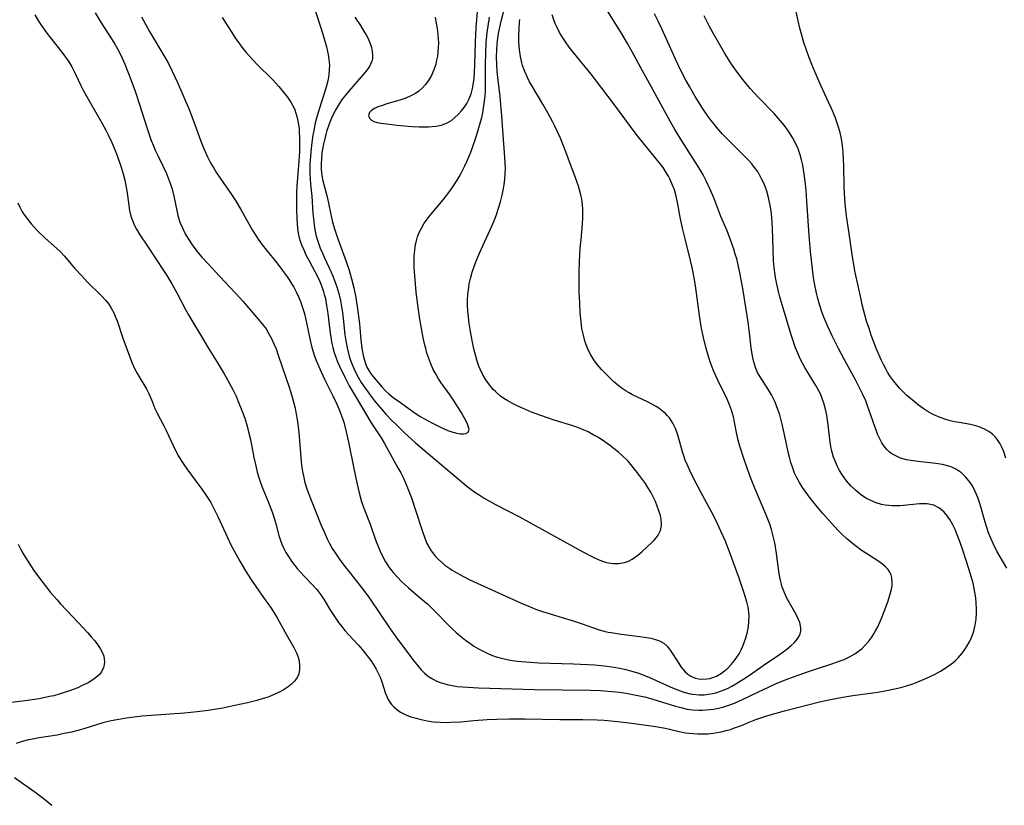
# Model space of a CAD drawing. Units: inches. Extents: x 2082837 to 2088258, y 164418 to 169843.
# Drawn here: x 2083483 to 2083618, y 164429 to 164537 of the extents above; entities that cross this region are included whole.
import ezdxf

# ---------------------------------------------------------------- set-up
doc = ezdxf.new("R2010")
doc.units = ezdxf.units.IN
doc.header["$MEASUREMENT"] = 0
doc.layers.add('c_10_T15S_R19E', color=85, linetype='Continuous')

msp = doc.modelspace()

# ---------------------------------------------------------------- linework, layer by layer
at = {"layer": 'c_10_T15S_R19E'}
for points, elevation in [([(2083499.75, 164537.73), (2083500.89, 164535.74), (2083502.85, 164532.42), (2083503.47, 164531.32), (2083504, 164530.28), (2083504.71, 164528.7), (2083506.3, 164524.99), (2083507.11, 164522.94), (2083507.94, 164520.65), (2083508.19, 164519.98), (2083508.46, 164519.31), (2083508.85, 164518.48), (2083509.25, 164517.69), (2083509.69, 164516.93), (2083510.06, 164516.32), (2083510.56, 164515.58), (2083512.16, 164513.31), (2083512.69, 164512.49), (2083513.42, 164511.25), (2083514.99, 164508.46), (2083515.48, 164507.67), (2083515.79, 164507.2), (2083516.36, 164506.42), (2083516.96, 164505.65), (2083518.35, 164503.94), (2083519.17, 164502.88), (2083519.56, 164502.34), (2083520.02, 164501.69), (2083520.45, 164501.02), (2083520.7, 164500.6), (2083521.05, 164499.94), (2083521.36, 164499.28), (2083521.64, 164498.6), (2083521.83, 164498.06), (2083522.08, 164497.25), (2083522.21, 164496.75), (2083522.45, 164495.71), (2083522.9, 164493.49), (2083523.04, 164492.89), (2083523.19, 164492.3), (2083523.37, 164491.7), (2083523.57, 164491.11), (2083523.82, 164490.42), (2083524.4, 164489.04), (2083524.95, 164487.87), (2083526.07, 164485.64), (2083526.68, 164484.4), (2083527, 164483.66), (2083527.37, 164482.67), (2083527.56, 164482.02), (2083527.9, 164480.7), (2083528.21, 164479.29), (2083528.94, 164475.66), (2083529.35, 164473.68), (2083529.72, 164472.15), (2083529.97, 164471.28), (2083530.15, 164470.74), (2083530.44, 164469.98), (2083531.2, 164468), (2083531.95, 164465.85), (2083532.2, 164465.2), (2083532.58, 164464.29), (2083532.93, 164463.55), (2083533.32, 164462.83), (2083533.57, 164462.44), (2083533.82, 164462.07), (2083534.38, 164461.37), (2083534.98, 164460.7), (2083535.48, 164460.19), (2083536.46, 164459.29), (2083538.14, 164457.86), (2083539.11, 164457.01), (2083540.21, 164455.93), (2083541.83, 164454.29), (2083542.46, 164453.66), (2083542.97, 164453.19), (2083543.63, 164452.62), (2083544.3, 164452.08), (2083544.88, 164451.66), (2083545.47, 164451.27), (2083546.08, 164450.9), (2083546.91, 164450.46), (2083547.45, 164450.21), (2083548.01, 164449.98), (2083548.5, 164449.81), (2083549.22, 164449.61), (2083549.83, 164449.46), (2083550.45, 164449.34), (2083551.41, 164449.2), (2083551.95, 164449.14), (2083553.24, 164449.04), (2083554.38, 164448.99), (2083559.16, 164448.85), (2083561.08, 164448.76), (2083562.03, 164448.69), (2083563.4, 164448.55), (2083564.76, 164448.35), (2083565.7, 164448.18), (2083566.36, 164448.04), (2083567.31, 164447.78), (2083568.11, 164447.53), (2083568.9, 164447.24), (2083569.51, 164446.99), (2083572.44, 164445.66), (2083573.43, 164445.24), (2083574.3, 164444.93), (2083575.18, 164444.71), (2083575.57, 164444.64), (2083576.41, 164444.57), (2083577.11, 164444.59), (2083577.68, 164444.65), (2083578.25, 164444.75), (2083578.69, 164444.86), (2083579.5, 164445.12), (2083580.3, 164445.46), (2083580.89, 164445.76), (2083581.46, 164446.09), (2083582.57, 164446.78), (2083583.46, 164447.38), (2083585.21, 164448.61), (2083587.45, 164450.12), (2083588.48, 164450.85), (2083589.05, 164451.33), (2083589.46, 164451.7), (2083589.81, 164452.1), (2083590.16, 164452.63), (2083590.3, 164452.96), (2083590.39, 164453.3), (2083590.41, 164453.67), (2083590.36, 164454.05), (2083590.24, 164454.52), (2083590.05, 164455), (2083589.76, 164455.6), (2083588.49, 164457.86), (2083588.18, 164458.51), (2083587.96, 164459.04), (2083587.85, 164459.35), (2083587.72, 164459.8), (2083587.55, 164460.49), (2083587.42, 164461.19), (2083587.04, 164464.01), (2083586.8, 164465.45), (2083586.6, 164466.37), (2083586.36, 164467.28), (2083586.13, 164468.01), (2083585.88, 164468.71), (2083585.6, 164469.41), (2083584.17, 164472.74), (2083583.58, 164474.2), (2083583.01, 164475.72), (2083582.51, 164477.16), (2083582.01, 164478.72), (2083581.78, 164479.57), (2083581.59, 164480.39), (2083581.29, 164482.04), (2083581.13, 164482.75), (2083581, 164483.25), (2083580.86, 164483.68), (2083580.57, 164484.44), (2083580.25, 164485.19), (2083578.97, 164487.83), (2083578.44, 164489.02), (2083578.12, 164489.84), (2083577.86, 164490.6), (2083577.63, 164491.36), (2083577.39, 164492.18), (2083577.01, 164493.65), (2083576.82, 164494.48), (2083576.68, 164495.2), (2083576.46, 164496.68), (2083575.98, 164500.43), (2083575.79, 164501.65), (2083575.47, 164503.27), (2083575.25, 164504.24), (2083574.48, 164507.21), (2083574.13, 164508.69), (2083573.82, 164510.22), (2083573.49, 164512.01), (2083573.25, 164513.09), (2083573.01, 164513.94), (2083572.73, 164514.71), (2083572.4, 164515.46), (2083572.2, 164515.85), (2083571.95, 164516.27), (2083571.45, 164517.01), (2083570.91, 164517.72), (2083568.89, 164520.19), (2083567.77, 164521.61), (2083566.97, 164522.67), (2083564.8, 164525.65), (2083562.92, 164528.13), (2083561.57, 164529.85), (2083559.11, 164532.86), (2083558.56, 164533.57), (2083558.03, 164534.29), (2083557.68, 164534.83), (2083557.23, 164535.57), (2083556.84, 164536.35), (2083556.64, 164536.82), (2083556.46, 164537.3), (2083556.23, 164537.99)], 1010), ([(2083618.69, 164461.97), (2083617.34, 164464.32), (2083616.82, 164465.36), (2083616.5, 164466.08), (2083616.21, 164466.82), (2083615.95, 164467.57), (2083615.71, 164468.31), (2083615.12, 164470.41), (2083614.89, 164471.14), (2083614.71, 164471.67), (2083614.37, 164472.49), (2083613.98, 164473.27), (2083613.68, 164473.73), (2083613.09, 164474.48), (2083612.46, 164475.07), (2083611.79, 164475.53), (2083611.06, 164475.89), (2083610.72, 164476.01), (2083609.85, 164476.23), (2083608.94, 164476.37), (2083606.91, 164476.58), (2083606.15, 164476.67), (2083605.53, 164476.76), (2083604.92, 164476.88), (2083604.1, 164477.11), (2083603.34, 164477.44), (2083602.91, 164477.69), (2083602.54, 164477.98), (2083602.22, 164478.28), (2083601.94, 164478.62), (2083601.54, 164479.2), (2083601.25, 164479.73), (2083600.99, 164480.29), (2083600.6, 164481.29), (2083600.03, 164482.98), (2083599.56, 164484.29), (2083599.31, 164484.95), (2083598.89, 164485.92), (2083598.34, 164487.05), (2083597.96, 164487.75), (2083596.39, 164490.62), (2083595.56, 164492.17), (2083594.69, 164493.89), (2083594.09, 164495.17), (2083593.55, 164496.46), (2083593.32, 164497.08), (2083592.95, 164498.22), (2083592.72, 164499.04), (2083592.58, 164499.58), (2083592.36, 164500.65), (2083592.15, 164501.87), (2083591.94, 164503.46), (2083591.73, 164505.5), (2083591.53, 164507.68), (2083591.23, 164512.41), (2083591.12, 164513.89), (2083591.03, 164514.77), (2083590.86, 164516.16), (2083590.66, 164517.35), (2083590.5, 164518.07), (2083590.31, 164518.79), (2083590.03, 164519.58), (2083589.68, 164520.37), (2083589.27, 164521.14), (2083588.7, 164522.03), (2083588.09, 164522.86), (2083587.3, 164523.79), (2083586.71, 164524.44), (2083584.54, 164526.68), (2083583.44, 164527.89), (2083582.41, 164529.13), (2083581.54, 164530.28), (2083580.88, 164531.24), (2083579.97, 164532.7), (2083578.36, 164535.47), (2083577.78, 164536.52), (2083577.41, 164537.23), (2083577.09, 164537.87)], 1016), ([(2083482.75, 164512.19), (2083483.05, 164511.56), (2083483.39, 164510.95), (2083483.69, 164510.48), (2083484.13, 164509.88), (2083484.6, 164509.3), (2083485.48, 164508.35), (2083486.52, 164507.34), (2083488.09, 164505.94), (2083488.63, 164505.43), (2083489.14, 164504.89), (2083490.58, 164503.22), (2083491.6, 164502.09), (2083492.32, 164501.34), (2083494.25, 164499.41), (2083494.85, 164498.75), (2083495.26, 164498.24), (2083495.62, 164497.7), (2083496, 164496.98), (2083496.21, 164496.48), (2083496.41, 164495.96), (2083497.21, 164493.6), (2083497.79, 164491.96), (2083498.25, 164490.73), (2083498.5, 164490.13), (2083498.83, 164489.43), (2083499.14, 164488.83), (2083499.47, 164488.25), (2083500.48, 164486.54), (2083500.77, 164485.96), (2083501.17, 164485.03), (2083501.61, 164483.92), (2083501.86, 164483.38), (2083502.84, 164481.52), (2083503.16, 164480.89), (2083504.46, 164478.14), (2083504.86, 164477.38), (2083505.2, 164476.79), (2083505.57, 164476.22), (2083506, 164475.62), (2083507.15, 164474.09), (2083508.05, 164472.85), (2083508.58, 164472.09), (2083509.28, 164470.98), (2083509.87, 164469.89), (2083510.27, 164469.09), (2083511.58, 164466.2), (2083512.02, 164465.29), (2083512.51, 164464.35), (2083513.29, 164462.94), (2083514.08, 164461.63), (2083514.81, 164460.48), (2083515.59, 164459.34), (2083516.88, 164457.51), (2083517.41, 164456.74), (2083517.91, 164455.96), (2083518.41, 164455.13), (2083519.47, 164453.24), (2083520.71, 164451.08), (2083521.07, 164450.36), (2083521.26, 164449.88), (2083521.38, 164449.44), (2083521.5, 164448.73), (2083521.5, 164448.05), (2083521.38, 164447.45), (2083521.15, 164446.94), (2083520.81, 164446.46), (2083520.4, 164446.04), (2083519.93, 164445.65), (2083519.23, 164445.2), (2083518.44, 164444.78), (2083517.67, 164444.46), (2083517.16, 164444.27), (2083516.51, 164444.06), (2083515.6, 164443.8), (2083514.32, 164443.48), (2083512.58, 164443.09), (2083510.94, 164442.76), (2083508.92, 164442.42), (2083507.44, 164442.22), (2083505.66, 164442.04), (2083501.11, 164441.74), (2083499.85, 164441.63), (2083498.41, 164441.46), (2083497.69, 164441.36), (2083496.4, 164441.15), (2083495.61, 164440.99), (2083494.46, 164440.72), (2083491.83, 164439.91), (2083491.19, 164439.72), (2083490.17, 164439.46), (2083488.92, 164439.19), (2083488.17, 164439.05), (2083485.71, 164438.65), (2083484.8, 164438.49), (2083484.06, 164438.34), (2083483.35, 164438.15), (2083482.52, 164437.87)], 1016), ([(2083482.31, 164433.21), (2083485.28, 164431.1), (2083486.43, 164430.23), (2083487.43, 164429.39)], 1016)]:
    msp.add_lwpolyline(points, dxfattribs=dict(at, elevation=elevation))
for points in [[(2083523.51, 164539.05, 1006), (2083524.68, 164535.35, 1006), (2083525.19, 164533.6, 1006), (2083525.43, 164532.55, 1006), (2083525.54, 164531.85, 1006), (2083525.59, 164531.16, 1006), (2083525.58, 164530.46, 1006), (2083525.51, 164529.76, 1006), (2083525.37, 164528.92, 1006), (2083525.21, 164528.25, 1006), (2083524.98, 164527.46, 1006), (2083524.18, 164525.06, 1006), (2083523.82, 164523.81, 1006), (2083523.65, 164523.14, 1006), (2083523.44, 164522.12, 1006), (2083523.33, 164521.49, 1006), (2083523.18, 164520.48, 1006), (2083523.04, 164519.17, 1006), (2083522.98, 164518.48, 1006), (2083522.93, 164517.56, 1006), (2083522.92, 164516.88, 1006), (2083522.92, 164516.2, 1006), (2083522.96, 164515.47, 1006), (2083523.02, 164514.75, 1006), (2083523.18, 164513.11, 1006), (2083523.33, 164510.7, 1006), (2083523.44, 164509.61, 1006), (2083523.51, 164509.05, 1006), (2083523.64, 164508.3, 1006), (2083523.75, 164507.8, 1006), (2083523.88, 164507.31, 1006), (2083524.1, 164506.62, 1006), (2083524.35, 164505.93, 1006), (2083524.63, 164505.26, 1006), (2083524.91, 164504.62, 1006), (2083525.81, 164502.73, 1006), (2083526.13, 164501.99, 1006), (2083526.5, 164501, 1006), (2083526.62, 164500.63, 1006), (2083526.89, 164499.71, 1006), (2083527.1, 164498.77, 1006), (2083527.21, 164498.21, 1006), (2083527.39, 164497.1, 1006), (2083527.49, 164496.27, 1006), (2083527.74, 164494.02, 1006), (2083527.85, 164493.22, 1006), (2083528.02, 164492.24, 1006), (2083528.32, 164491.12, 1006), (2083528.6, 164490.27, 1006), (2083528.99, 164489.3, 1006), (2083529.26, 164488.74, 1006), (2083529.56, 164488.2, 1006), (2083529.98, 164487.51, 1006), (2083530.44, 164486.84, 1006), (2083531.49, 164485.4, 1006), (2083532, 164484.75, 1006), (2083532.62, 164483.99, 1006), (2083533.37, 164483.14, 1006), (2083534.15, 164482.32, 1006), (2083534.85, 164481.62, 1006), (2083535.89, 164480.62, 1006), (2083537.43, 164479.21, 1006), (2083538.64, 164478.17, 1006), (2083540.09, 164476.96, 1006), (2083541.81, 164475.48, 1006), (2083544.49, 164473.25, 1006), (2083545.02, 164472.83, 1006), (2083545.57, 164472.43, 1006), (2083546.17, 164472.03, 1006), (2083546.87, 164471.6, 1006), (2083547.6, 164471.19, 1006), (2083548.43, 164470.74, 1006), (2083551.74, 164469.05, 1006), (2083560.43, 164464.24, 1006), (2083561.86, 164463.49, 1006), (2083562.44, 164463.21, 1006), (2083563.01, 164462.97, 1006), (2083563.69, 164462.76, 1006), (2083564.56, 164462.61, 1006), (2083565.33, 164462.6, 1006), (2083566.15, 164462.74, 1006), (2083566.72, 164462.94, 1006), (2083567.21, 164463.2, 1006), (2083567.68, 164463.52, 1006), (2083567.99, 164463.76, 1006), (2083568.52, 164464.21, 1006), (2083569.94, 164465.53, 1006), (2083570.22, 164465.82, 1006), (2083570.53, 164466.16, 1006), (2083570.79, 164466.53, 1006), (2083571.09, 164467.16, 1006), (2083571.24, 164467.85, 1006), (2083571.26, 164468.13, 1006), (2083571.22, 164468.66, 1006), (2083571.1, 164469.19, 1006), (2083570.9, 164469.87, 1006), (2083570.67, 164470.5, 1006), (2083570.4, 164471.13, 1006), (2083570.11, 164471.76, 1006), (2083569.76, 164472.41, 1006), (2083569.38, 164473.05, 1006), (2083569.03, 164473.6, 1006), (2083568.23, 164474.72, 1006), (2083567.78, 164475.31, 1006), (2083567.22, 164476, 1006), (2083566.64, 164476.66, 1006), (2083565.9, 164477.4, 1006), (2083565.34, 164477.91, 1006), (2083564.75, 164478.39, 1006), (2083564.11, 164478.88, 1006), (2083563.44, 164479.35, 1006), (2083562.58, 164479.91, 1006), (2083561.87, 164480.32, 1006), (2083561.15, 164480.69, 1006), (2083560.3, 164481.06, 1006), (2083559.61, 164481.33, 1006), (2083558.91, 164481.57, 1006), (2083556.47, 164482.33, 1006), (2083554.68, 164482.94, 1006), (2083553.38, 164483.43, 1006), (2083552.14, 164483.95, 1006), (2083551.41, 164484.29, 1006), (2083550.76, 164484.62, 1006), (2083550.13, 164484.97, 1006), (2083549.59, 164485.31, 1006), (2083549.13, 164485.63, 1006), (2083548.7, 164485.98, 1006), (2083548.41, 164486.23, 1006), (2083548.12, 164486.53, 1006), (2083547.58, 164487.15, 1006), (2083547.08, 164487.85, 1006), (2083546.67, 164488.55, 1006), (2083546.31, 164489.3, 1006), (2083546.14, 164489.73, 1006), (2083545.91, 164490.42, 1006), (2083545.71, 164491.12, 1006), (2083545.47, 164492.11, 1006), (2083545.23, 164493.26, 1006), (2083544.95, 164494.78, 1006), (2083544.82, 164495.61, 1006), (2083544.72, 164496.45, 1006), (2083544.64, 164497.29, 1006), (2083544.59, 164498.13, 1006), (2083544.59, 164498.65, 1006), (2083544.64, 164499.68, 1006), (2083544.7, 164500.19, 1006), (2083544.83, 164501.06, 1006), (2083544.99, 164501.76, 1006), (2083545.24, 164502.67, 1006), (2083545.54, 164503.57, 1006), (2083545.74, 164504.09, 1006), (2083546.23, 164505.26, 1006), (2083547.87, 164508.88, 1006), (2083548.23, 164509.72, 1006), (2083548.57, 164510.59, 1006), (2083548.86, 164511.45, 1006), (2083549.12, 164512.31, 1006), (2083549.35, 164513.21, 1006), (2083549.5, 164513.92, 1006), (2083549.61, 164514.63, 1006), (2083549.71, 164515.45, 1006), (2083549.76, 164516.17, 1006), (2083549.78, 164516.91, 1006), (2083549.76, 164517.64, 1006), (2083549.73, 164518.41, 1006), (2083549.42, 164522.16, 1006), (2083549.3, 164524.11, 1006), (2083549.22, 164525.16, 1006), (2083549.05, 164526.79, 1006), (2083548.73, 164529.4, 1006), (2083548.65, 164530.23, 1006), (2083548.59, 164531.19, 1006), (2083548.57, 164532.23, 1006), (2083548.6, 164533.16, 1006), (2083548.67, 164534.09, 1006), (2083548.75, 164534.8, 1006), (2083548.84, 164535.45, 1006), (2083548.96, 164536.1, 1006), (2083549.19, 164537.13, 1006), (2083549.85, 164539.63, 1006)], [(2083540.12, 164537.68, 1002), (2083540.23, 164537.14, 1002), (2083540.37, 164536.37, 1002), (2083540.45, 164535.82, 1002), (2083540.51, 164535.27, 1002), (2083540.55, 164534.71, 1002), (2083540.57, 164534.15, 1002), (2083540.56, 164533.53, 1002), (2083540.51, 164532.91, 1002), (2083540.44, 164532.34, 1002), (2083540.34, 164531.79, 1002), (2083540.21, 164531.25, 1002), (2083539.95, 164530.43, 1002), (2083539.58, 164529.57, 1002), (2083539.1, 164528.79, 1002), (2083538.76, 164528.37, 1002), (2083538.34, 164527.93, 1002), (2083537.87, 164527.54, 1002), (2083537.41, 164527.22, 1002), (2083536.78, 164526.87, 1002), (2083536.11, 164526.57, 1002), (2083535.26, 164526.27, 1002), (2083533.49, 164525.76, 1002), (2083532.88, 164525.57, 1002), (2083532.26, 164525.35, 1002), (2083531.72, 164525.1, 1002), (2083531.33, 164524.82, 1002), (2083531.11, 164524.58, 1002), (2083530.99, 164524.18, 1002), (2083531.09, 164523.83, 1002), (2083531.39, 164523.53, 1002), (2083531.7, 164523.37, 1002), (2083532.14, 164523.23, 1002), (2083532.66, 164523.13, 1002), (2083533.47, 164523.02, 1002), (2083534.85, 164522.87, 1002), (2083536.99, 164522.68, 1002), (2083537.95, 164522.62, 1002), (2083538.89, 164522.6, 1002), (2083539.24, 164522.61, 1002), (2083540.24, 164522.71, 1002), (2083540.99, 164522.87, 1002), (2083541.77, 164523.16, 1002), (2083542.37, 164523.51, 1002), (2083542.85, 164523.89, 1002), (2083543.3, 164524.32, 1002), (2083543.72, 164524.78, 1002), (2083544.11, 164525.28, 1002), (2083544.47, 164525.84, 1002), (2083544.81, 164526.48, 1002), (2083545.08, 164527.17, 1002), (2083545.28, 164527.89, 1002), (2083545.38, 164528.4, 1002), (2083545.49, 164529.25, 1002), (2083545.55, 164530.12, 1002), (2083545.59, 164531.12, 1002), (2083545.66, 164534.29, 1002), (2083545.78, 164536.24, 1002), (2083546.09, 164540.2, 1002)], [(2083618.58, 164477.1, 1018), (2083618.23, 164478.1, 1018), (2083618.02, 164478.58, 1018), (2083617.78, 164479.04, 1018), (2083617.42, 164479.63, 1018), (2083617.16, 164479.96, 1018), (2083616.75, 164480.38, 1018), (2083616.23, 164480.77, 1018), (2083615.65, 164481.09, 1018), (2083614.9, 164481.4, 1018), (2083614.28, 164481.58, 1018), (2083613.7, 164481.71, 1018), (2083612.14, 164481.97, 1018), (2083611.5, 164482.09, 1018), (2083610.91, 164482.23, 1018), (2083610.32, 164482.4, 1018), (2083609.53, 164482.67, 1018), (2083608.68, 164483.04, 1018), (2083607.89, 164483.48, 1018), (2083607.23, 164483.91, 1018), (2083606.58, 164484.38, 1018), (2083606.01, 164484.82, 1018), (2083605.46, 164485.27, 1018), (2083604.96, 164485.71, 1018), (2083604.41, 164486.25, 1018), (2083603.96, 164486.72, 1018), (2083603.53, 164487.21, 1018), (2083603.11, 164487.73, 1018), (2083602.71, 164488.28, 1018), (2083602.3, 164488.93, 1018), (2083602.11, 164489.26, 1018), (2083601.74, 164489.97, 1018), (2083601.5, 164490.49, 1018), (2083600.81, 164492.08, 1018), (2083600.07, 164494.01, 1018), (2083599.77, 164494.89, 1018), (2083599.44, 164495.93, 1018), (2083599.19, 164496.8, 1018), (2083598.84, 164498.16, 1018), (2083598.67, 164498.92, 1018), (2083597.88, 164502.6, 1018), (2083597.57, 164504.19, 1018), (2083597.44, 164505.09, 1018), (2083597.06, 164507.97, 1018), (2083596.69, 164510.39, 1018), (2083596.49, 164512.03, 1018), (2083596.38, 164513.47, 1018), (2083596.34, 164514.33, 1018), (2083596.29, 164517.25, 1018), (2083596.25, 164518.19, 1018), (2083596.2, 164519.13, 1018), (2083596.1, 164520.07, 1018), (2083595.97, 164520.96, 1018), (2083595.78, 164521.85, 1018), (2083595.58, 164522.58, 1018), (2083595.35, 164523.27, 1018), (2083595.1, 164523.96, 1018), (2083594.6, 164525.14, 1018), (2083594.22, 164525.99, 1018), (2083593.17, 164528.23, 1018), (2083592.37, 164530.07, 1018), (2083591.91, 164531.2, 1018), (2083591.51, 164532.25, 1018), (2083591.17, 164533.15, 1018), (2083590.77, 164534.35, 1018), (2083590.44, 164535.53, 1018), (2083590.28, 164536.18, 1018), (2083590.05, 164537.18, 1018), (2083589.41, 164540.12, 1018)], [(2083485.09, 164538, 1014), (2083485.62, 164537.14, 1014), (2083485.99, 164536.58, 1014), (2083486.76, 164535.49, 1014), (2083487.24, 164534.86, 1014), (2083488.82, 164532.87, 1014), (2083489.31, 164532.21, 1014), (2083489.77, 164531.55, 1014), (2083490.19, 164530.87, 1014), (2083490.44, 164530.42, 1014), (2083490.72, 164529.85, 1014), (2083491.45, 164528.28, 1014), (2083491.75, 164527.68, 1014), (2083492.57, 164526.2, 1014), (2083493.64, 164524.37, 1014), (2083494.34, 164523.15, 1014), (2083494.92, 164522.06, 1014), (2083495.19, 164521.52, 1014), (2083495.68, 164520.46, 1014), (2083496.24, 164519.13, 1014), (2083496.53, 164518.4, 1014), (2083496.98, 164517.08, 1014), (2083497.24, 164516.18, 1014), (2083497.46, 164515.3, 1014), (2083497.62, 164514.57, 1014), (2083497.75, 164513.84, 1014), (2083497.85, 164513.2, 1014), (2083498.03, 164511.81, 1014), (2083498.13, 164511.1, 1014), (2083498.3, 164510.35, 1014), (2083498.51, 164509.74, 1014), (2083498.77, 164509.14, 1014), (2083499.07, 164508.56, 1014), (2083499.55, 164507.78, 1014), (2083500.59, 164506.22, 1014), (2083502.88, 164502.74, 1014), (2083503.23, 164502.19, 1014), (2083503.93, 164501.05, 1014), (2083504.67, 164499.74, 1014), (2083505.83, 164497.54, 1014), (2083506.24, 164496.77, 1014), (2083506.67, 164496.02, 1014), (2083508, 164493.83, 1014), (2083508.93, 164492.26, 1014), (2083510.31, 164490.06, 1014), (2083511.15, 164488.67, 1014), (2083511.88, 164487.36, 1014), (2083512.32, 164486.52, 1014), (2083512.76, 164485.62, 1014), (2083513.07, 164484.9, 1014), (2083513.58, 164483.65, 1014), (2083513.96, 164482.59, 1014), (2083514.3, 164481.49, 1014), (2083514.45, 164480.91, 1014), (2083514.75, 164479.66, 1014), (2083515.22, 164477.2, 1014), (2083515.47, 164476.02, 1014), (2083515.69, 164475.17, 1014), (2083515.91, 164474.43, 1014), (2083516.09, 164473.88, 1014), (2083516.37, 164473.12, 1014), (2083517.23, 164471.02, 1014), (2083517.76, 164469.6, 1014), (2083518.18, 164468.26, 1014), (2083518.66, 164466.48, 1014), (2083518.87, 164465.8, 1014), (2083519.06, 164465.29, 1014), (2083519.33, 164464.7, 1014), (2083519.63, 164464.13, 1014), (2083519.97, 164463.57, 1014), (2083520.39, 164462.94, 1014), (2083520.85, 164462.32, 1014), (2083521.16, 164461.94, 1014), (2083521.65, 164461.37, 1014), (2083522.09, 164460.9, 1014), (2083523.23, 164459.74, 1014), (2083523.81, 164459.11, 1014), (2083524.15, 164458.69, 1014), (2083524.43, 164458.3, 1014), (2083524.88, 164457.62, 1014), (2083525.77, 164456.16, 1014), (2083526.47, 164455.07, 1014), (2083526.85, 164454.53, 1014), (2083527.25, 164454.01, 1014), (2083527.72, 164453.43, 1014), (2083528.24, 164452.84, 1014), (2083529.64, 164451.34, 1014), (2083530.11, 164450.8, 1014), (2083530.81, 164449.94, 1014), (2083531.27, 164449.3, 1014), (2083531.71, 164448.65, 1014), (2083532.03, 164448.11, 1014), (2083532.32, 164447.57, 1014), (2083532.57, 164447.02, 1014), (2083532.82, 164446.35, 1014), (2083533.33, 164444.74, 1014), (2083533.48, 164444.34, 1014), (2083533.69, 164443.93, 1014), (2083533.9, 164443.57, 1014), (2083534.14, 164443.24, 1014), (2083534.46, 164442.9, 1014), (2083534.82, 164442.58, 1014), (2083535.38, 164442.21, 1014), (2083536, 164441.89, 1014), (2083536.81, 164441.57, 1014), (2083537.5, 164441.35, 1014), (2083538.21, 164441.17, 1014), (2083539.02, 164441, 1014), (2083539.85, 164440.88, 1014), (2083540.8, 164440.81, 1014), (2083541.76, 164440.79, 1014), (2083542.31, 164440.8, 1014), (2083543.66, 164440.88, 1014), (2083545.46, 164441.04, 1014), (2083547.26, 164441.16, 1014), (2083548.59, 164441.22, 1014), (2083550.32, 164441.26, 1014), (2083552.48, 164441.26, 1014), (2083557.26, 164441.19, 1014), (2083560.42, 164441.18, 1014), (2083562.42, 164441.13, 1014), (2083563.37, 164441.08, 1014), (2083564.3, 164441.01, 1014), (2083565.21, 164440.92, 1014), (2083566.78, 164440.73, 1014), (2083570.15, 164440.25, 1014), (2083571.53, 164440.03, 1014), (2083572.18, 164439.9, 1014), (2083573.65, 164439.54, 1014), (2083574.54, 164439.36, 1014), (2083575.53, 164439.24, 1014), (2083576.22, 164439.2, 1014), (2083576.94, 164439.19, 1014), (2083577.68, 164439.23, 1014), (2083578.37, 164439.31, 1014), (2083578.91, 164439.39, 1014), (2083579.45, 164439.5, 1014), (2083580.14, 164439.66, 1014), (2083580.71, 164439.83, 1014), (2083581.29, 164440.02, 1014), (2083582.22, 164440.37, 1014), (2083583.31, 164440.82, 1014), (2083584.23, 164441.18, 1014), (2083585.17, 164441.51, 1014), (2083585.88, 164441.73, 1014), (2083588.14, 164442.37, 1014), (2083592.96, 164443.6, 1014), (2083594.47, 164443.94, 1014), (2083596.18, 164444.27, 1014), (2083597.53, 164444.48, 1014), (2083600.96, 164444.96, 1014), (2083602.46, 164445.22, 1014), (2083603.1, 164445.35, 1014), (2083604.12, 164445.6, 1014), (2083604.8, 164445.78, 1014), (2083605.94, 164446.15, 1014), (2083607.04, 164446.58, 1014), (2083607.66, 164446.85, 1014), (2083608.76, 164447.38, 1014), (2083609.59, 164447.83, 1014), (2083610.39, 164448.33, 1014), (2083610.84, 164448.65, 1014), (2083611.28, 164448.99, 1014), (2083611.65, 164449.31, 1014), (2083612, 164449.65, 1014), (2083612.6, 164450.35, 1014), (2083612.94, 164450.81, 1014), (2083613.25, 164451.29, 1014), (2083613.57, 164451.86, 1014), (2083613.84, 164452.45, 1014), (2083614.07, 164453.06, 1014), (2083614.16, 164453.34, 1014), (2083614.36, 164454.15, 1014), (2083614.48, 164454.98, 1014), (2083614.54, 164455.82, 1014), (2083614.55, 164456.42, 1014), (2083614.51, 164457.17, 1014), (2083614.44, 164457.92, 1014), (2083614.33, 164458.67, 1014), (2083614.22, 164459.2, 1014), (2083614.06, 164459.91, 1014), (2083613.67, 164461.3, 1014), (2083613.17, 164462.88, 1014), (2083612.56, 164464.72, 1014), (2083612.17, 164465.85, 1014), (2083611.89, 164466.57, 1014), (2083611.59, 164467.27, 1014), (2083611.27, 164467.94, 1014), (2083610.87, 164468.66, 1014), (2083610.5, 164469.18, 1014), (2083610.1, 164469.65, 1014), (2083609.74, 164469.99, 1014), (2083609.35, 164470.27, 1014), (2083608.66, 164470.61, 1014), (2083608.21, 164470.74, 1014), (2083607.75, 164470.81, 1014), (2083607.24, 164470.83, 1014), (2083606.72, 164470.81, 1014), (2083604.51, 164470.6, 1014), (2083603.99, 164470.56, 1014), (2083603.47, 164470.55, 1014), (2083602.97, 164470.55, 1014), (2083602.47, 164470.58, 1014), (2083601.98, 164470.65, 1014), (2083601.5, 164470.74, 1014), (2083600.74, 164470.96, 1014), (2083600, 164471.26, 1014), (2083599.35, 164471.6, 1014), (2083598.6, 164472.1, 1014), (2083597.9, 164472.68, 1014), (2083597.26, 164473.3, 1014), (2083596.68, 164473.97, 1014), (2083596.42, 164474.3, 1014), (2083596.01, 164474.9, 1014), (2083595.71, 164475.41, 1014), (2083595.43, 164475.94, 1014), (2083595.14, 164476.58, 1014), (2083594.9, 164477.24, 1014), (2083594.66, 164478.07, 1014), (2083594.53, 164478.69, 1014), (2083594.42, 164479.31, 1014), (2083594.32, 164480.09, 1014), (2083594.1, 164482.06, 1014), (2083593.97, 164483.01, 1014), (2083593.79, 164483.83, 1014), (2083593.57, 164484.64, 1014), (2083593.3, 164485.42, 1014), (2083593.13, 164485.84, 1014), (2083592.88, 164486.35, 1014), (2083592.47, 164487.09, 1014), (2083590.93, 164489.55, 1014), (2083590.34, 164490.67, 1014), (2083589.96, 164491.52, 1014), (2083589.67, 164492.26, 1014), (2083589.48, 164492.81, 1014), (2083589.13, 164493.89, 1014), (2083587.83, 164498.16, 1014), (2083587.51, 164499.28, 1014), (2083587.32, 164500.01, 1014), (2083587.05, 164501.21, 1014), (2083586.92, 164501.93, 1014), (2083586.73, 164503.29, 1014), (2083586.65, 164504.2, 1014), (2083586.58, 164505.72, 1014), (2083586.52, 164508.71, 1014), (2083586.42, 164510.17, 1014), (2083586.31, 164511.08, 1014), (2083586.15, 164512.05, 1014), (2083585.91, 164513.1, 1014), (2083585.72, 164513.76, 1014), (2083585.49, 164514.4, 1014), (2083585.3, 164514.87, 1014), (2083585.05, 164515.4, 1014), (2083584.78, 164515.92, 1014), (2083584.51, 164516.38, 1014), (2083584.04, 164517.05, 1014), (2083583.65, 164517.53, 1014), (2083583.24, 164517.99, 1014), (2083582.64, 164518.61, 1014), (2083580.89, 164520.31, 1014), (2083580.25, 164520.97, 1014), (2083579.62, 164521.63, 1014), (2083579.02, 164522.32, 1014), (2083578.65, 164522.76, 1014), (2083578.08, 164523.49, 1014), (2083577.53, 164524.24, 1014), (2083576.88, 164525.2, 1014), (2083576.33, 164526.06, 1014), (2083575.89, 164526.77, 1014), (2083575.07, 164528.17, 1014), (2083574.6, 164529.03, 1014), (2083573.81, 164530.54, 1014), (2083573.16, 164531.9, 1014), (2083571.29, 164536.1, 1014), (2083570.82, 164537.07, 1014), (2083570.27, 164538.14, 1014)], [(2083493.4, 164538.28, 1012), (2083494.22, 164536.93, 1012), (2083495.74, 164534.56, 1012), (2083496.11, 164533.98, 1012), (2083496.47, 164533.34, 1012), (2083496.91, 164532.48, 1012), (2083497.47, 164531.24, 1012), (2083497.99, 164529.96, 1012), (2083498.32, 164529.11, 1012), (2083498.88, 164527.52, 1012), (2083499.49, 164525.7, 1012), (2083500.58, 164522.26, 1012), (2083501.12, 164520.74, 1012), (2083501.4, 164520.03, 1012), (2083501.7, 164519.31, 1012), (2083502, 164518.67, 1012), (2083502.7, 164517.26, 1012), (2083503.21, 164516.19, 1012), (2083503.5, 164515.48, 1012), (2083503.75, 164514.76, 1012), (2083503.98, 164514.04, 1012), (2083504.23, 164513.08, 1012), (2083504.61, 164511.13, 1012), (2083504.81, 164510.27, 1012), (2083505.05, 164509.53, 1012), (2083505.35, 164508.81, 1012), (2083505.79, 164507.91, 1012), (2083506.15, 164507.3, 1012), (2083506.64, 164506.55, 1012), (2083507.1, 164505.92, 1012), (2083507.58, 164505.31, 1012), (2083508.07, 164504.73, 1012), (2083508.96, 164503.73, 1012), (2083509.92, 164502.68, 1012), (2083511.88, 164500.65, 1012), (2083512.8, 164499.66, 1012), (2083513.68, 164498.66, 1012), (2083516.08, 164495.89, 1012), (2083516.5, 164495.37, 1012), (2083516.89, 164494.84, 1012), (2083517.29, 164494.19, 1012), (2083517.65, 164493.52, 1012), (2083517.97, 164492.82, 1012), (2083518.26, 164492.1, 1012), (2083518.56, 164491.26, 1012), (2083520.06, 164486.85, 1012), (2083520.52, 164485.35, 1012), (2083520.87, 164483.95, 1012), (2083521.04, 164483.12, 1012), (2083521.16, 164482.4, 1012), (2083521.34, 164481.01, 1012), (2083521.43, 164480.05, 1012), (2083521.67, 164477.19, 1012), (2083521.78, 164476.11, 1012), (2083521.9, 164475.26, 1012), (2083522.06, 164474.42, 1012), (2083522.19, 164473.91, 1012), (2083522.42, 164473.14, 1012), (2083522.68, 164472.37, 1012), (2083523.16, 164471.11, 1012), (2083524.44, 164467.96, 1012), (2083525, 164466.64, 1012), (2083525.3, 164465.99, 1012), (2083525.62, 164465.35, 1012), (2083525.99, 164464.7, 1012), (2083526.39, 164464.07, 1012), (2083526.93, 164463.28, 1012), (2083527.72, 164462.21, 1012), (2083528.31, 164461.45, 1012), (2083529.52, 164459.97, 1012), (2083530.33, 164458.92, 1012), (2083531.09, 164457.86, 1012), (2083533.94, 164453.64, 1012), (2083534.73, 164452.54, 1012), (2083537.14, 164449.3, 1012), (2083537.78, 164448.49, 1012), (2083538.21, 164448.01, 1012), (2083538.67, 164447.57, 1012), (2083539.24, 164447.11, 1012), (2083539.75, 164446.78, 1012), (2083540.28, 164446.51, 1012), (2083540.82, 164446.28, 1012), (2083541.17, 164446.16, 1012), (2083541.8, 164445.98, 1012), (2083542.45, 164445.84, 1012), (2083543.15, 164445.73, 1012), (2083543.91, 164445.66, 1012), (2083544.63, 164445.61, 1012), (2083546.1, 164445.54, 1012), (2083553.81, 164445.31, 1012), (2083561.49, 164445.21, 1012), (2083562.85, 164445.15, 1012), (2083564.42, 164445.04, 1012), (2083565.47, 164444.92, 1012), (2083566.39, 164444.79, 1012), (2083567.08, 164444.67, 1012), (2083567.99, 164444.49, 1012), (2083568.89, 164444.28, 1012), (2083569.59, 164444.09, 1012), (2083572.42, 164443.22, 1012), (2083573.16, 164443, 1012), (2083573.91, 164442.81, 1012), (2083574.79, 164442.62, 1012), (2083575.5, 164442.52, 1012), (2083576.37, 164442.47, 1012), (2083576.88, 164442.47, 1012), (2083577.39, 164442.5, 1012), (2083577.88, 164442.55, 1012), (2083578.37, 164442.61, 1012), (2083579.09, 164442.75, 1012), (2083579.8, 164442.93, 1012), (2083580.63, 164443.19, 1012), (2083581.3, 164443.44, 1012), (2083582.4, 164443.92, 1012), (2083584.56, 164444.99, 1012), (2083585.88, 164445.6, 1012), (2083586.93, 164446.06, 1012), (2083588.62, 164446.76, 1012), (2083590.15, 164447.34, 1012), (2083591.33, 164447.75, 1012), (2083592.4, 164448.1, 1012), (2083594.81, 164448.86, 1012), (2083595.82, 164449.22, 1012), (2083596.37, 164449.44, 1012), (2083597.08, 164449.77, 1012), (2083597.83, 164450.2, 1012), (2083598.52, 164450.71, 1012), (2083598.82, 164450.96, 1012), (2083599.25, 164451.39, 1012), (2083599.72, 164451.93, 1012), (2083600.15, 164452.51, 1012), (2083600.42, 164452.93, 1012), (2083600.68, 164453.36, 1012), (2083600.97, 164453.92, 1012), (2083601.43, 164454.96, 1012), (2083601.85, 164456.04, 1012), (2083602.34, 164457.35, 1012), (2083602.55, 164457.96, 1012), (2083602.74, 164458.57, 1012), (2083602.86, 164459.09, 1012), (2083602.93, 164459.55, 1012), (2083602.95, 164459.99, 1012), (2083602.89, 164460.69, 1012), (2083602.79, 164461.07, 1012), (2083602.65, 164461.42, 1012), (2083602.41, 164461.77, 1012), (2083602.02, 164462.18, 1012), (2083601.67, 164462.47, 1012), (2083601.11, 164462.88, 1012), (2083599.17, 164464.12, 1012), (2083598.69, 164464.45, 1012), (2083598.09, 164464.89, 1012), (2083597.5, 164465.35, 1012), (2083596.66, 164466.07, 1012), (2083596.08, 164466.61, 1012), (2083595.51, 164467.17, 1012), (2083594.6, 164468.14, 1012), (2083593.43, 164469.48, 1012), (2083592.67, 164470.38, 1012), (2083591.74, 164471.55, 1012), (2083590.98, 164472.56, 1012), (2083590.62, 164473.08, 1012), (2083590.19, 164473.76, 1012), (2083589.84, 164474.4, 1012), (2083589.54, 164475.05, 1012), (2083589.28, 164475.73, 1012), (2083589.02, 164476.51, 1012), (2083588.82, 164477.22, 1012), (2083588.7, 164477.74, 1012), (2083588.21, 164480.12, 1012), (2083587.84, 164481.78, 1012), (2083587.49, 164483.03, 1012), (2083587.23, 164483.8, 1012), (2083587.05, 164484.28, 1012), (2083586.8, 164484.88, 1012), (2083586.37, 164485.78, 1012), (2083585.94, 164486.5, 1012), (2083584.79, 164488.28, 1012), (2083584.46, 164488.86, 1012), (2083584.16, 164489.54, 1012), (2083584.01, 164489.99, 1012), (2083583.88, 164490.46, 1012), (2083583.71, 164491.38, 1012), (2083583.59, 164492.25, 1012), (2083583.35, 164494.3, 1012), (2083583.16, 164495.77, 1012), (2083582.45, 164500.11, 1012), (2083582.27, 164501.15, 1012), (2083581.96, 164502.79, 1012), (2083581.77, 164503.67, 1012), (2083581.58, 164504.46, 1012), (2083581.39, 164505.14, 1012), (2083581.18, 164505.82, 1012), (2083580.73, 164507.11, 1012), (2083580.25, 164508.31, 1012), (2083579.4, 164510.3, 1012), (2083578.43, 164512.87, 1012), (2083577.98, 164513.93, 1012), (2083577.39, 164515.19, 1012), (2083576.95, 164516.04, 1012), (2083576.64, 164516.59, 1012), (2083575.88, 164517.82, 1012), (2083574.04, 164520.68, 1012), (2083573.07, 164522.27, 1012), (2083572.48, 164523.32, 1012), (2083570.11, 164527.65, 1012), (2083568.61, 164530.33, 1012), (2083567.21, 164532.94, 1012), (2083566.57, 164534.09, 1012), (2083565.8, 164535.41, 1012), (2083565.35, 164536.15, 1012), (2083563.83, 164538.54, 1012)], [(2083510.88, 164537.65, 1008), (2083512.17, 164535.57, 1008), (2083512.69, 164534.77, 1008), (2083513, 164534.34, 1008), (2083513.57, 164533.58, 1008), (2083514.17, 164532.85, 1008), (2083515.08, 164531.81, 1008), (2083515.64, 164531.23, 1008), (2083517.76, 164529.11, 1008), (2083518.64, 164528.16, 1008), (2083519.26, 164527.44, 1008), (2083519.83, 164526.71, 1008), (2083520.3, 164526.01, 1008), (2083520.7, 164525.28, 1008), (2083520.84, 164524.95, 1008), (2083521.14, 164524.03, 1008), (2083521.31, 164523.2, 1008), (2083521.42, 164522.35, 1008), (2083521.45, 164521.94, 1008), (2083521.49, 164521.06, 1008), (2083521.5, 164520.18, 1008), (2083521.47, 164519.19, 1008), (2083521.35, 164517.33, 1008), (2083521.12, 164514.46, 1008), (2083521.09, 164513.72, 1008), (2083521.06, 164512.71, 1008), (2083521.08, 164511.21, 1008), (2083521.12, 164510.01, 1008), (2083521.16, 164509.34, 1008), (2083521.22, 164508.67, 1008), (2083521.31, 164508.01, 1008), (2083521.45, 164507.38, 1008), (2083521.59, 164506.91, 1008), (2083521.77, 164506.41, 1008), (2083522.06, 164505.72, 1008), (2083522.38, 164505.04, 1008), (2083522.8, 164504.22, 1008), (2083524.01, 164501.95, 1008), (2083524.29, 164501.36, 1008), (2083524.48, 164500.9, 1008), (2083524.75, 164500.14, 1008), (2083524.9, 164499.59, 1008), (2083525.04, 164499.03, 1008), (2083525.22, 164498.08, 1008), (2083525.38, 164496.96, 1008), (2083525.65, 164494.62, 1008), (2083525.83, 164493.39, 1008), (2083525.93, 164492.84, 1008), (2083526.06, 164492.29, 1008), (2083526.24, 164491.63, 1008), (2083526.46, 164490.97, 1008), (2083526.71, 164490.35, 1008), (2083526.97, 164489.74, 1008), (2083527.7, 164488.24, 1008), (2083528.33, 164487.04, 1008), (2083529.41, 164485.18, 1008), (2083531.36, 164481.93, 1008), (2083531.7, 164481.38, 1008), (2083532.69, 164479.9, 1008), (2083533.18, 164479.1, 1008), (2083535.02, 164475.77, 1008), (2083535.41, 164475.06, 1008), (2083535.77, 164474.33, 1008), (2083536.06, 164473.69, 1008), (2083536.34, 164473.01, 1008), (2083536.86, 164471.63, 1008), (2083537.43, 164469.95, 1008), (2083538.34, 164467.13, 1008), (2083538.65, 164466.24, 1008), (2083539.01, 164465.37, 1008), (2083539.31, 164464.82, 1008), (2083539.59, 164464.38, 1008), (2083539.89, 164463.95, 1008), (2083540.2, 164463.58, 1008), (2083540.53, 164463.23, 1008), (2083540.99, 164462.81, 1008), (2083541.47, 164462.41, 1008), (2083542.15, 164461.93, 1008), (2083542.49, 164461.71, 1008), (2083543.44, 164461.15, 1008), (2083544.73, 164460.47, 1008), (2083545.4, 164460.14, 1008), (2083552.26, 164457.04, 1008), (2083553.08, 164456.69, 1008), (2083553.91, 164456.36, 1008), (2083554.75, 164456.06, 1008), (2083556.07, 164455.64, 1008), (2083559.12, 164454.72, 1008), (2083560.35, 164454.31, 1008), (2083561.92, 164453.76, 1008), (2083562.56, 164453.55, 1008), (2083563.33, 164453.34, 1008), (2083563.93, 164453.2, 1008), (2083564.64, 164453.07, 1008), (2083565.36, 164452.96, 1008), (2083567.88, 164452.63, 1008), (2083569.23, 164452.44, 1008), (2083569.78, 164452.34, 1008), (2083570.41, 164452.18, 1008), (2083570.99, 164451.98, 1008), (2083571.55, 164451.67, 1008), (2083572.03, 164451.24, 1008), (2083572.45, 164450.72, 1008), (2083572.82, 164450.14, 1008), (2083573.61, 164448.86, 1008), (2083573.96, 164448.36, 1008), (2083574.22, 164448.04, 1008), (2083574.5, 164447.74, 1008), (2083574.88, 164447.42, 1008), (2083575.29, 164447.15, 1008), (2083575.92, 164446.88, 1008), (2083576.33, 164446.78, 1008), (2083576.75, 164446.73, 1008), (2083577.49, 164446.75, 1008), (2083577.9, 164446.82, 1008), (2083578.3, 164446.93, 1008), (2083578.82, 164447.15, 1008), (2083579.49, 164447.54, 1008), (2083579.92, 164447.88, 1008), (2083580.34, 164448.25, 1008), (2083580.82, 164448.76, 1008), (2083581.28, 164449.31, 1008), (2083581.61, 164449.76, 1008), (2083581.9, 164450.22, 1008), (2083582.18, 164450.74, 1008), (2083582.43, 164451.27, 1008), (2083582.62, 164451.76, 1008), (2083582.84, 164452.4, 1008), (2083583.02, 164453.04, 1008), (2083583.2, 164453.94, 1008), (2083583.27, 164454.64, 1008), (2083583.29, 164455.33, 1008), (2083583.26, 164455.92, 1008), (2083583.15, 164456.63, 1008), (2083582.98, 164457.34, 1008), (2083582.66, 164458.39, 1008), (2083581.91, 164460.59, 1008), (2083580.59, 164464.22, 1008), (2083579.98, 164465.78, 1008), (2083579.42, 164467.06, 1008), (2083578.74, 164468.49, 1008)], [(2083529.08, 164537.7, 1004), (2083529.86, 164536.53, 1004), (2083530.39, 164535.67, 1004), (2083530.64, 164535.25, 1004), (2083530.86, 164534.83, 1004), (2083531.2, 164534.08, 1004), (2083531.37, 164533.53, 1004), (2083531.48, 164532.99, 1004), (2083531.53, 164532.42, 1004), (2083531.5, 164532.01, 1004), (2083531.42, 164531.62, 1004), (2083531.16, 164531.01, 1004), (2083530.78, 164530.43, 1004), (2083530.3, 164529.84, 1004), (2083528.2, 164527.48, 1004), (2083527.8, 164526.99, 1004), (2083527.36, 164526.4, 1004), (2083526.94, 164525.79, 1004), (2083526.48, 164525, 1004), (2083526.17, 164524.41, 1004), (2083525.89, 164523.81, 1004), (2083525.61, 164523.11, 1004), (2083525.26, 164522.12, 1004), (2083525.1, 164521.55, 1004), (2083524.91, 164520.81, 1004), (2083524.75, 164520.06, 1004), (2083524.57, 164519.03, 1004), (2083524.49, 164518.27, 1004), (2083524.45, 164517.52, 1004), (2083524.46, 164516.77, 1004), (2083524.5, 164516.34, 1004), (2083524.55, 164515.94, 1004), (2083524.7, 164515.21, 1004), (2083525.28, 164513.02, 1004), (2083525.74, 164510.81, 1004), (2083526.04, 164509.51, 1004), (2083526.34, 164508.47, 1004), (2083526.74, 164507.24, 1004), (2083527.73, 164504.61, 1004), (2083528.25, 164503.08, 1004), (2083528.65, 164501.74, 1004), (2083528.95, 164500.51, 1004), (2083529.21, 164499.15, 1004), (2083529.5, 164497.3, 1004), (2083529.73, 164495.53, 1004), (2083529.94, 164493.33, 1004), (2083530.07, 164492.21, 1004), (2083530.25, 164491.19, 1004), (2083530.4, 164490.57, 1004), (2083530.59, 164489.97, 1004), (2083530.74, 164489.6, 1004), (2083531, 164489.12, 1004), (2083531.24, 164488.75, 1004), (2083531.51, 164488.4, 1004), (2083532.79, 164486.91, 1004), (2083533.35, 164486.32, 1004), (2083533.76, 164485.94, 1004), (2083534.38, 164485.45, 1004), (2083535.39, 164484.73, 1004), (2083537.05, 164483.5, 1004), (2083537.38, 164483.27, 1004), (2083538.16, 164482.79, 1004), (2083539.68, 164481.94, 1004), (2083540.88, 164481.35, 1004), (2083541.86, 164480.91, 1004), (2083542.43, 164480.7, 1004), (2083542.77, 164480.6, 1004), (2083543.08, 164480.52, 1004), (2083543.57, 164480.44, 1004), (2083544.01, 164480.42, 1004), (2083544.37, 164480.47, 1004), (2083544.67, 164480.66, 1004), (2083544.79, 164481.01, 1004), (2083544.73, 164481.37, 1004), (2083544.59, 164481.75, 1004), (2083544.2, 164482.54, 1004), (2083543.99, 164482.93, 1004), (2083543.7, 164483.43, 1004), (2083542.65, 164485.04, 1004), (2083542.18, 164485.73, 1004), (2083540.98, 164487.43, 1004), (2083540.6, 164487.99, 1004), (2083540.25, 164488.58, 1004), (2083539.87, 164489.29, 1004), (2083539.52, 164490.07, 1004), (2083539.25, 164490.78, 1004), (2083539.01, 164491.51, 1004), (2083538.83, 164492.15, 1004), (2083538.63, 164492.98, 1004), (2083538.39, 164494.13, 1004), (2083537.98, 164496.47, 1004), (2083537.73, 164498.15, 1004), (2083537.53, 164499.88, 1004), (2083537.33, 164502.21, 1004), (2083537.26, 164503.3, 1004), (2083537.24, 164504.14, 1004), (2083537.26, 164504.83, 1004), (2083537.32, 164505.67, 1004), (2083537.44, 164506.5, 1004), (2083537.55, 164506.97, 1004), (2083537.71, 164507.49, 1004), (2083537.91, 164508, 1004), (2083538.19, 164508.6, 1004), (2083538.58, 164509.28, 1004), (2083539.03, 164509.93, 1004), (2083539.31, 164510.29, 1004), (2083541.23, 164512.59, 1004), (2083542.14, 164513.76, 1004), (2083542.67, 164514.51, 1004), (2083543.17, 164515.29, 1004), (2083543.45, 164515.77, 1004), (2083543.72, 164516.26, 1004), (2083544.21, 164517.25, 1004), (2083544.49, 164517.86, 1004), (2083545.02, 164519.14, 1004), (2083545.37, 164520.07, 1004), (2083545.65, 164520.85, 1004), (2083546.06, 164522.14, 1004), (2083546.34, 164523.12, 1004), (2083546.53, 164523.88, 1004), (2083546.68, 164524.54, 1004), (2083546.8, 164525.21, 1004), (2083546.88, 164525.82, 1004), (2083546.99, 164526.88, 1004), (2083547.03, 164527.53, 1004), (2083547.06, 164528.85, 1004), (2083547.06, 164531.17, 1004), (2083547.08, 164532.72, 1004), (2083547.15, 164534.17, 1004), (2083547.29, 164535.6, 1004), (2083547.4, 164536.46, 1004), (2083547.61, 164537.69, 1004)], [(2083578.74, 164468.49, 1008), (2083578.06, 164469.81, 1008), (2083576.67, 164472.4, 1008), (2083575.75, 164474.17, 1008), (2083575.12, 164475.41, 1008), (2083574.75, 164476.23, 1008), (2083574.51, 164476.81, 1008), (2083574.3, 164477.4, 1008), (2083574.12, 164477.98, 1008), (2083573.55, 164480.11, 1008), (2083573.37, 164480.65, 1008), (2083573.16, 164481.18, 1008), (2083572.79, 164481.92, 1008), (2083572.33, 164482.62, 1008), (2083572.07, 164482.93, 1008), (2083571.78, 164483.23, 1008), (2083571.35, 164483.61, 1008), (2083570.88, 164483.95, 1008), (2083570.51, 164484.19, 1008), (2083569.92, 164484.53, 1008), (2083569.3, 164484.84, 1008), (2083567.28, 164485.8, 1008), (2083566.71, 164486.11, 1008), (2083566.37, 164486.31, 1008), (2083565.82, 164486.68, 1008), (2083565.26, 164487.13, 1008), (2083564.71, 164487.6, 1008), (2083564.02, 164488.25, 1008), (2083563.01, 164489.28, 1008), (2083562.46, 164489.92, 1008), (2083561.95, 164490.6, 1008), (2083561.52, 164491.28, 1008), (2083561.15, 164491.99, 1008), (2083560.97, 164492.42, 1008), (2083560.74, 164493.05, 1008), (2083560.5, 164493.98, 1008), (2083560.31, 164494.93, 1008), (2083560.24, 164495.41, 1008), (2083560.15, 164496.22, 1008), (2083560.08, 164497.04, 1008), (2083560, 164498.43, 1008), (2083559.94, 164499.9, 1008), (2083559.92, 164501.61, 1008), (2083559.92, 164502.58, 1008), (2083559.97, 164504.13, 1008), (2083560.08, 164505.94, 1008), (2083560.18, 164507.12, 1008), (2083560.4, 164509.23, 1008), (2083560.45, 164510.16, 1008), (2083560.44, 164511.24, 1008), (2083560.38, 164511.96, 1008), (2083560.29, 164512.67, 1008), (2083560.22, 164513.03, 1008), (2083560.07, 164513.63, 1008), (2083559.82, 164514.46, 1008), (2083559.38, 164515.76, 1008), (2083558.75, 164517.46, 1008), (2083558.09, 164519.19, 1008), (2083557.34, 164521.05, 1008), (2083557, 164521.85, 1008), (2083556.59, 164522.72, 1008), (2083556.31, 164523.28, 1008), (2083555.67, 164524.47, 1008), (2083554.93, 164525.75, 1008), (2083553.46, 164528.2, 1008), (2083553.12, 164528.79, 1008), (2083552.81, 164529.39, 1008), (2083552.44, 164530.22, 1008), (2083552.14, 164531.06, 1008), (2083552.04, 164531.4, 1008), (2083551.85, 164532.29, 1008), (2083551.73, 164533.18, 1008), (2083551.65, 164534.26, 1008), (2083551.63, 164535.13, 1008), (2083551.66, 164536.07, 1008), (2083551.73, 164537.01, 1008), (2083551.78, 164537.38, 1008)], [(2083482.82, 164465.26, 1018), (2083483.13, 164464.65, 1018), (2083483.46, 164464.05, 1018), (2083483.81, 164463.45, 1018), (2083484.23, 164462.79, 1018), (2083484.99, 164461.66, 1018), (2083485.87, 164460.43, 1018), (2083486.83, 164459.19, 1018), (2083487.22, 164458.7, 1018), (2083488.12, 164457.65, 1018), (2083488.63, 164457.08, 1018), (2083491.09, 164454.48, 1018), (2083492.35, 164453.12, 1018), (2083492.87, 164452.55, 1018), (2083493.35, 164451.98, 1018), (2083493.74, 164451.47, 1018), (2083494.08, 164450.96, 1018), (2083494.36, 164450.44, 1018), (2083494.58, 164449.87, 1018), (2083494.65, 164449.49, 1018), (2083494.68, 164449.1, 1018), (2083494.64, 164448.71, 1018), (2083494.56, 164448.33, 1018), (2083494.29, 164447.75, 1018), (2083493.98, 164447.36, 1018), (2083493.65, 164447.04, 1018), (2083493.07, 164446.61, 1018), (2083492.42, 164446.22, 1018), (2083491.54, 164445.79, 1018), (2083491, 164445.55, 1018), (2083489.87, 164445.11, 1018), (2083488.58, 164444.69, 1018), (2083487.7, 164444.45, 1018), (2083487.14, 164444.32, 1018), (2083485.72, 164444.04, 1018), (2083483.8, 164443.75, 1018), (2083481.1, 164443.42, 1018)]]:
    msp.add_polyline3d(points, dxfattribs=at)

doc.saveas('drawing.dxf')
